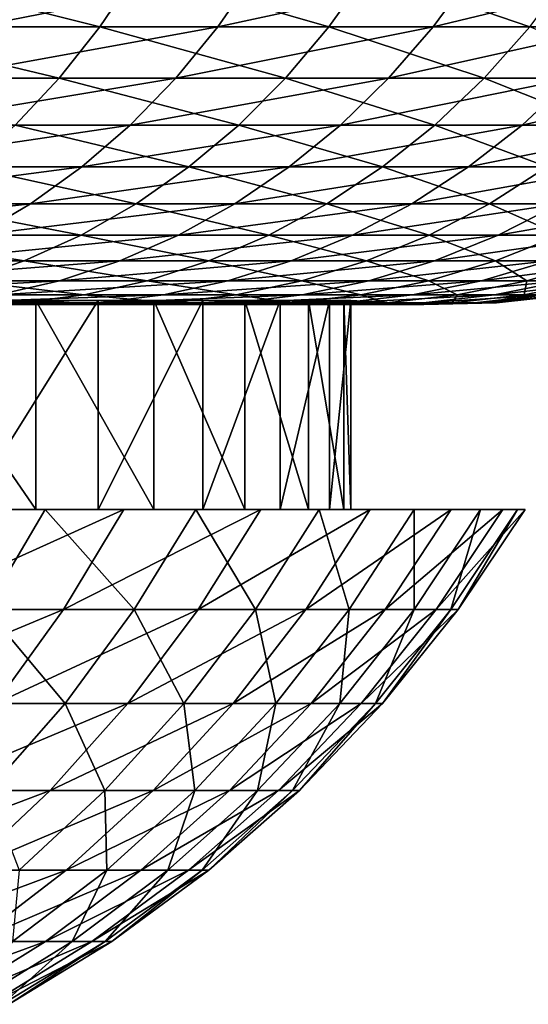
# Model space of a CAD drawing. Extents: x -28.4 to 28.4, y -60 to 0.
# Drawn here: x 20.1 to 23, y -9 to -3.4 of the extents above; entities that cross this region are included whole.
import ezdxf

# ---------------------------------------------------------------- set-up
doc = ezdxf.new("R2010")
doc.units = 0
doc.layers.add('L4', color=7, linetype='CONTINUOUS')

msp = doc.modelspace()

# ---------------------------------------------------------------- linework, layer by layer
at = {"layer": 'L4', "color": 7}
for points in [[(20.55362, -3.430268, 16.18524), (19.28474, -3.111869, 18.07836), (19.08617, -3.430268, 17.89222)], [(20.55362, -3.430268, 16.18524), (20.76745, -3.111869, 16.35363), (19.28474, -3.111869, 18.07836)], [(19.83826, -3.430268, -17.05452), (20.04465, -3.111869, -17.23195), (21.45179, -3.111869, -15.44503)], [(19.83826, -3.430268, -17.05452), (21.45179, -3.111869, -15.44503), (21.23091, -3.430268, -15.286)], [(21.86889, -3.430268, 14.35844), (20.76745, -3.111869, 16.35363), (20.55362, -3.430268, 16.18524)], [(21.86889, -3.430268, 14.35844), (22.09641, -3.111869, 14.50782), (20.76745, -3.111869, 16.35363)], [(21.23091, -3.430268, -15.286), (21.45179, -3.111869, -15.44503), (22.70011, -3.111869, -13.54375)], [(21.23091, -3.430268, -15.286), (22.70011, -3.111869, -13.54375), (22.46638, -3.430268, -13.4043)], [(23.02226, -3.430268, 12.42534), (22.09641, -3.111869, 14.50782), (21.86889, -3.430268, 14.35844)], [(23.02226, -3.430268, 12.42534), (23.26177, -3.111869, 12.5546), (22.09641, -3.111869, 14.50782)], [(22.46638, -3.430268, -13.4043), (22.70011, -3.111869, -13.54375), (23.78036, -3.111869, -11.54221)], [(22.46638, -3.430268, -13.4043), (23.78036, -3.111869, -11.54221), (23.53551, -3.430268, -11.42336)], [(20.3196, -3.724769, 16.00096), (19.08617, -3.430268, 17.89222), (18.86886, -3.724769, 17.6885)], [(20.3196, -3.724769, 16.00096), (20.55362, -3.430268, 16.18524), (19.08617, -3.430268, 17.89222)], [(19.61239, -3.724769, -16.86034), (19.83826, -3.430268, -17.05452), (21.23091, -3.430268, -15.286)], [(19.61239, -3.724769, -16.86034), (21.23091, -3.430268, -15.286), (20.98918, -3.724769, -15.11195)], [(21.6199, -3.724769, 14.19496), (20.55362, -3.430268, 16.18524), (20.3196, -3.724769, 16.00096)], [(21.6199, -3.724769, 14.19496), (21.86889, -3.430268, 14.35844), (20.55362, -3.430268, 16.18524)], [(20.98918, -3.724769, -15.11195), (21.23091, -3.430268, -15.286), (22.46638, -3.430268, -13.4043)], [(20.98918, -3.724769, -15.11195), (22.46638, -3.430268, -13.4043), (22.21058, -3.724769, -13.25168)], [(22.76013, -3.724769, 12.28386), (21.86889, -3.430268, 14.35844), (21.6199, -3.724769, 14.19496)], [(22.76013, -3.724769, 12.28386), (23.02226, -3.430268, 12.42534), (21.86889, -3.430268, 14.35844)], [(22.21058, -3.724769, -13.25168), (22.46638, -3.430268, -13.4043), (23.53551, -3.430268, -11.42336)], [(22.21058, -3.724769, -13.25168), (23.53551, -3.430268, -11.42336), (23.26754, -3.724769, -11.2933)], [(23.73186, -3.724769, 10.28182), (23.02226, -3.430268, 12.42534), (22.76013, -3.724769, 12.28386)], [(20.06703, -3.993305, 15.80208), (20.3196, -3.724769, 16.00096), (18.86886, -3.724769, 17.6885)], [(19.36861, -3.993305, -16.65077), (19.61239, -3.724769, -16.86034), (20.98918, -3.724769, -15.11195)], [(19.36861, -3.993305, -16.65077), (20.98918, -3.724769, -15.11195), (20.72829, -3.993305, -14.92412)], [(21.35117, -3.993305, 14.01852), (20.3196, -3.724769, 16.00096), (20.06703, -3.993305, 15.80208)], [(21.35117, -3.993305, 14.01852), (21.6199, -3.724769, 14.19496), (20.3196, -3.724769, 16.00096)], [(20.72829, -3.993305, -14.92412), (20.98918, -3.724769, -15.11195), (22.21058, -3.724769, -13.25168)], [(20.72829, -3.993305, -14.92412), (22.21058, -3.724769, -13.25168), (21.93451, -3.993305, -13.08697)], [(22.47723, -3.993305, 12.13118), (21.6199, -3.724769, 14.19496), (21.35117, -3.993305, 14.01852)], [(22.47723, -3.993305, 12.13118), (22.76013, -3.724769, 12.28386), (21.6199, -3.724769, 14.19496)], [(21.93451, -3.993305, -13.08697), (22.21058, -3.724769, -13.25168), (23.26754, -3.724769, -11.2933)], [(21.93451, -3.993305, -13.08697), (23.26754, -3.724769, -11.2933), (22.97833, -3.993305, -11.15293)], [(23.43688, -3.993305, 10.15402), (22.76013, -3.724769, 12.28386), (22.47723, -3.993305, 12.13118)], [(23.43688, -3.993305, 10.15402), (23.73186, -3.724769, 10.28182), (22.76013, -3.724769, 12.28386)], [(22.97833, -3.993305, -11.15293), (23.26754, -3.724769, -11.2933), (24.15223, -3.724769, -9.251302)], [(22.97833, -3.993305, -11.15293), (24.15223, -3.724769, -9.251302), (23.85203, -3.993305, -9.136312)], [(19.10865, -4.233991, -16.42729), (19.36861, -3.993305, -16.65077), (20.72829, -3.993305, -14.92412)], [(19.10865, -4.233991, -16.42729), (20.72829, -3.993305, -14.92412), (20.45008, -4.233991, -14.72381)], [(21.0646, -4.233991, 13.83037), (20.06703, -3.993305, 15.80208), (19.79769, -4.233991, 15.58998)], [(21.0646, -4.233991, 13.83037), (21.35117, -3.993305, 14.01852), (20.06703, -3.993305, 15.80208)], [(20.45008, -4.233991, -14.72381), (20.72829, -3.993305, -14.92412), (21.93451, -3.993305, -13.08697)], [(20.45008, -4.233991, -14.72381), (21.93451, -3.993305, -13.08697), (21.64011, -4.233991, -12.91132)], [(22.17554, -4.233991, 11.96835), (21.35117, -3.993305, 14.01852), (21.0646, -4.233991, 13.83037)], [(22.17554, -4.233991, 11.96835), (22.47723, -3.993305, 12.13118), (21.35117, -3.993305, 14.01852)], [(21.64011, -4.233991, -12.91132), (21.93451, -3.993305, -13.08697), (22.97833, -3.993305, -11.15293)], [(21.64011, -4.233991, -12.91132), (22.97833, -3.993305, -11.15293), (22.66992, -4.233991, -11.00323)], [(23.12231, -4.233991, 10.01773), (22.47723, -3.993305, 12.13118), (22.17554, -4.233991, 11.96835)], [(23.12231, -4.233991, 10.01773), (23.43688, -3.993305, 10.15402), (22.47723, -3.993305, 12.13118)], [(22.66992, -4.233991, -11.00323), (22.97833, -3.993305, -11.15293), (23.85203, -3.993305, -9.136312)], [(22.66992, -4.233991, -11.00323), (23.85203, -3.993305, -9.136312), (23.53189, -4.233991, -9.013685)], [(18.83432, -4.445137, -16.19145), (19.10865, -4.233991, -16.42729), (20.45008, -4.233991, -14.72381)], [(18.83432, -4.445137, -16.19145), (20.45008, -4.233991, -14.72381), (20.1565, -4.445137, -14.51243)], [(20.76219, -4.445137, 13.63181), (19.79769, -4.233991, 15.58998), (19.51347, -4.445137, 15.36617)], [(20.76219, -4.445137, 13.63181), (21.0646, -4.233991, 13.83037), (19.79769, -4.233991, 15.58998)], [(20.1565, -4.445137, -14.51243), (20.45008, -4.233991, -14.72381), (21.64011, -4.233991, -12.91132)], [(20.1565, -4.445137, -14.51243), (21.64011, -4.233991, -12.91132), (21.32944, -4.445137, -12.72596)], [(21.85719, -4.445137, 11.79653), (21.0646, -4.233991, 13.83037), (20.76219, -4.445137, 13.63181)], [(21.85719, -4.445137, 11.79653), (22.17554, -4.233991, 11.96835), (21.0646, -4.233991, 13.83037)], [(21.32944, -4.445137, -12.72596), (21.64011, -4.233991, -12.91132), (22.66992, -4.233991, -11.00323)], [(21.32944, -4.445137, -12.72596), (22.66992, -4.233991, -11.00323), (22.34446, -4.445137, -10.84527)], [(22.79036, -4.445137, 9.873917), (22.17554, -4.233991, 11.96835), (21.85719, -4.445137, 11.79653)], [(22.79036, -4.445137, 9.873917), (23.12231, -4.233991, 10.01773), (22.17554, -4.233991, 11.96835)], [(22.34446, -4.445137, -10.84527), (22.66992, -4.233991, -11.00323), (23.53189, -4.233991, -9.013685)], [(22.34446, -4.445137, -10.84527), (23.53189, -4.233991, -9.013685), (23.19406, -4.445137, -8.884283)], [(23.55481, -4.445137, 7.878196), (23.12231, -4.233991, 10.01773), (22.79036, -4.445137, 9.873917)], [(18.54755, -4.625263, -15.94493), (18.83432, -4.445137, -16.19145), (20.1565, -4.445137, -14.51243)], [(18.54755, -4.625263, -15.94493), (20.1565, -4.445137, -14.51243), (19.8496, -4.625263, -14.29147)], [(20.44607, -4.625263, 13.42426), (19.51347, -4.445137, 15.36617), (19.21637, -4.625263, 15.13221)], [(20.44607, -4.625263, 13.42426), (20.76219, -4.445137, 13.63181), (19.51347, -4.445137, 15.36617)], [(19.8496, -4.625263, -14.29147), (20.1565, -4.445137, -14.51243), (21.32944, -4.445137, -12.72596)], [(19.8496, -4.625263, -14.29147), (21.32944, -4.445137, -12.72596), (21.00468, -4.625263, -12.5322)], [(21.52439, -4.625263, 11.61692), (20.76219, -4.445137, 13.63181), (20.44607, -4.625263, 13.42426)], [(21.52439, -4.625263, 11.61692), (21.85719, -4.445137, 11.79653), (20.76219, -4.445137, 13.63181)], [(21.00468, -4.625263, -12.5322), (21.32944, -4.445137, -12.72596), (22.34446, -4.445137, -10.84527)], [(21.00468, -4.625263, -12.5322), (22.34446, -4.445137, -10.84527), (22.00425, -4.625263, -10.68014)], [(22.44336, -4.625263, 9.72358), (21.85719, -4.445137, 11.79653), (21.52439, -4.625263, 11.61692)], [(22.44336, -4.625263, 9.72358), (22.79036, -4.445137, 9.873917), (21.85719, -4.445137, 11.79653)], [(22.00425, -4.625263, -10.68014), (22.34446, -4.445137, -10.84527), (23.19406, -4.445137, -8.884283)], [(22.00425, -4.625263, -10.68014), (23.19406, -4.445137, -8.884283), (22.84091, -4.625263, -8.749013)], [(23.19617, -4.625263, 7.758245), (22.79036, -4.445137, 9.873917), (22.44336, -4.625263, 9.72358)], [(23.19617, -4.625263, 7.758245), (23.55481, -4.445137, 7.878196), (22.79036, -4.445137, 9.873917)], [(22.84091, -4.625263, -8.749013), (23.19406, -4.445137, -8.884283), (23.87193, -4.445137, -6.857522)], [(22.84091, -4.625263, -8.749013), (23.87193, -4.445137, -6.857522), (23.50846, -4.625263, -6.753111)], [(20.11845, -4.773103, 13.20916), (19.21637, -4.625263, 15.13221), (18.90846, -4.773103, 14.88974)], [(20.11845, -4.773103, 13.20916), (20.44607, -4.625263, 13.42426), (19.21637, -4.625263, 15.13221)], [(19.53154, -4.773103, -14.06247), (19.8496, -4.625263, -14.29147), (21.00468, -4.625263, -12.5322)], [(19.53154, -4.773103, -14.06247), (21.00468, -4.625263, -12.5322), (20.66812, -4.773103, -12.33139)], [(21.1795, -4.773103, 11.43078), (20.44607, -4.625263, 13.42426), (20.11845, -4.773103, 13.20916)], [(21.1795, -4.773103, 11.43078), (21.52439, -4.625263, 11.61692), (20.44607, -4.625263, 13.42426)], [(20.66812, -4.773103, -12.33139), (21.00468, -4.625263, -12.5322), (22.00425, -4.625263, -10.68014)], [(20.66812, -4.773103, -12.33139), (22.00425, -4.625263, -10.68014), (21.65167, -4.773103, -10.50901)], [(22.08374, -4.773103, 9.567775), (21.52439, -4.625263, 11.61692), (21.1795, -4.773103, 11.43078)], [(22.08374, -4.773103, 9.567775), (22.44336, -4.625263, 9.72358), (21.52439, -4.625263, 11.61692)], [(21.65167, -4.773103, -10.50901), (22.00425, -4.625263, -10.68014), (22.84091, -4.625263, -8.749013)], [(21.65167, -4.773103, -10.50901), (22.84091, -4.625263, -8.749013), (22.47492, -4.773103, -8.608825)], [(22.82448, -4.773103, 7.633932), (22.44336, -4.625263, 9.72358), (22.08374, -4.773103, 9.567775)], [(22.82448, -4.773103, 7.633932), (23.19617, -4.625263, 7.758245), (22.44336, -4.625263, 9.72358)], [(22.47492, -4.773103, -8.608825), (22.84091, -4.625263, -8.749013), (23.50846, -4.625263, -6.753111)], [(22.47492, -4.773103, -8.608825), (23.50846, -4.625263, -6.753111), (23.13178, -4.773103, -6.644904)], [(23.39624, -4.773103, 5.64357), (23.19617, -4.625263, 7.758245), (22.82448, -4.773103, 7.633932)], [(19.78165, -4.88762, 12.98802), (20.11845, -4.773103, 13.20916), (18.90846, -4.773103, 14.88974)], [(19.20456, -4.88762, -13.82705), (19.53154, -4.773103, -14.06247), (20.66812, -4.773103, -12.33139)], [(19.20456, -4.88762, -13.82705), (20.66812, -4.773103, -12.33139), (20.3221, -4.88762, -12.12494)], [(20.82493, -4.88762, 11.23942), (20.11845, -4.773103, 13.20916), (19.78165, -4.88762, 12.98802)], [(20.82493, -4.88762, 11.23942), (21.1795, -4.773103, 11.43078), (20.11845, -4.773103, 13.20916)], [(20.3221, -4.88762, -12.12494), (20.66812, -4.773103, -12.33139), (21.65167, -4.773103, -10.50901)], [(20.3221, -4.88762, -12.12494), (21.65167, -4.773103, -10.50901), (21.28919, -4.88762, -10.33307)], [(21.71403, -4.88762, 9.407599), (21.1795, -4.773103, 11.43078), (20.82493, -4.88762, 11.23942)], [(21.71403, -4.88762, 9.407599), (22.08374, -4.773103, 9.567775), (21.1795, -4.773103, 11.43078)], [(21.28919, -4.88762, -10.33307), (21.65167, -4.773103, -10.50901), (22.47492, -4.773103, -8.608825)], [(21.28919, -4.88762, -10.33307), (22.47492, -4.773103, -8.608825), (22.09867, -4.88762, -8.464701)], [(22.44237, -4.88762, 7.506131), (22.08374, -4.773103, 9.567775), (21.71403, -4.88762, 9.407599)], [(22.44237, -4.88762, 7.506131), (22.82448, -4.773103, 7.633932), (22.08374, -4.773103, 9.567775)], [(22.09867, -4.88762, -8.464701), (22.47492, -4.773103, -8.608825), (23.13178, -4.773103, -6.644904)], [(22.09867, -4.88762, -8.464701), (23.13178, -4.773103, -6.644904), (22.74453, -4.88762, -6.53366)], [(23.00456, -4.88762, 5.54909), (22.82448, -4.773103, 7.633932), (22.44237, -4.88762, 7.506131)], [(22.74453, -4.88762, -6.53366), (23.13178, -4.773103, -6.644904), (23.61738, -4.773103, -4.631787)], [(22.74453, -4.88762, -6.53366), (23.61738, -4.773103, -4.631787), (23.22199, -4.88762, -4.554245)], [(23.00456, -4.88762, 5.54909), (23.39624, -4.773103, 5.64357), (22.82448, -4.773103, 7.633932)], [(23.39643, -4.88762, 3.550966), (23.39624, -4.773103, 5.64357), (23.00456, -4.88762, 5.54909)], [(18.87094, -4.96801, -13.58685), (19.20456, -4.88762, -13.82705), (20.3221, -4.88762, -12.12494)], [(18.87094, -4.96801, -13.58685), (20.3221, -4.88762, -12.12494), (19.96908, -4.96801, -11.91431)], [(20.46317, -4.96801, 11.04417), (19.78165, -4.88762, 12.98802), (19.43801, -4.96801, 12.7624)], [(20.46317, -4.96801, 11.04417), (20.82493, -4.88762, 11.23942), (19.78165, -4.88762, 12.98802)], [(19.96908, -4.96801, -11.91431), (20.3221, -4.88762, -12.12494), (21.28919, -4.88762, -10.33307)], [(19.96908, -4.96801, -11.91431), (21.28919, -4.88762, -10.33307), (20.91937, -4.96801, -10.15357)], [(21.33683, -4.96801, 9.244173), (20.82493, -4.88762, 11.23942), (20.46317, -4.96801, 11.04417)], [(21.33683, -4.96801, 9.244173), (21.71403, -4.88762, 9.407599), (20.82493, -4.88762, 11.23942)], [(20.91937, -4.96801, -10.15357), (21.28919, -4.88762, -10.33307), (22.09867, -4.88762, -8.464701)], [(20.91937, -4.96801, -10.15357), (22.09867, -4.88762, -8.464701), (21.71477, -4.96801, -8.317656)], [(22.05252, -4.96801, 7.375737), (21.71403, -4.88762, 9.407599), (21.33683, -4.96801, 9.244173)], [(22.05252, -4.96801, 7.375737), (22.44237, -4.88762, 7.506131), (21.71403, -4.88762, 9.407599)], [(21.71477, -4.96801, -8.317656), (22.09867, -4.88762, -8.464701), (22.74453, -4.88762, -6.53366)], [(21.71477, -4.96801, -8.317656), (22.74453, -4.88762, -6.53366), (22.34942, -4.96801, -6.420159)], [(22.60493, -4.96801, 5.452693), (22.44237, -4.88762, 7.506131), (22.05252, -4.96801, 7.375737)], [(22.34942, -4.96801, -6.420159), (22.74453, -4.88762, -6.53366), (23.22199, -4.88762, -4.554245)], [(22.34942, -4.96801, -6.420159), (23.22199, -4.88762, -4.554245), (22.81859, -4.96801, -4.47513)], [(22.60493, -4.96801, 5.452693), (23.00456, -4.88762, 5.54909), (22.44237, -4.88762, 7.506131)], [(22.98999, -4.96801, 3.48928), (23.00456, -4.88762, 5.54909), (22.60493, -4.96801, 5.452693)], [(22.81859, -4.96801, -4.47513), (23.22199, -4.88762, -4.554245), (23.52754, -4.88762, -2.541111)], [(22.81859, -4.96801, -4.47513), (23.52754, -4.88762, -2.541111), (23.11882, -4.96801, -2.496968)], [(23.20484, -4.96801, 1.500033), (23.39643, -4.88762, 3.550966), (22.98999, -4.96801, 3.48928)], [(22.98999, -4.96801, 3.48928), (23.39643, -4.88762, 3.550966), (23.00456, -4.88762, 5.54909)], [(20.09675, -5.01371, 10.84641), (19.43801, -4.96801, 12.7624), (19.08995, -5.01371, 12.53387)], [(20.09675, -5.01371, 10.84641), (20.46317, -4.96801, 11.04417), (19.43801, -4.96801, 12.7624)], [(19.61151, -5.01371, -11.70098), (19.96908, -4.96801, -11.91431), (20.91937, -4.96801, -10.15357)], [(19.61151, -5.01371, -11.70098), (20.91937, -4.96801, -10.15357), (20.54478, -5.01371, -9.971761)], [(20.95477, -5.01371, 9.078646), (20.46317, -4.96801, 11.04417), (20.09675, -5.01371, 10.84641)], [(20.95477, -5.01371, 9.078646), (21.33683, -4.96801, 9.244173), (20.46317, -4.96801, 11.04417)], [(20.54478, -5.01371, -9.971761), (20.91937, -4.96801, -10.15357), (21.71477, -4.96801, -8.317656)], [(20.54478, -5.01371, -9.971761), (21.71477, -4.96801, -8.317656), (21.32595, -5.01371, -8.16872)], [(21.65764, -5.01371, 7.243666), (21.33683, -4.96801, 9.244173), (20.95477, -5.01371, 9.078646)], [(21.32595, -5.01371, -8.16872), (21.71477, -4.96801, -8.317656), (22.34942, -4.96801, -6.420159)], [(21.32595, -5.01371, -8.16872), (22.34942, -4.96801, -6.420159), (21.94923, -5.01371, -6.3052)], [(21.65764, -5.01371, 7.243666), (22.05252, -4.96801, 7.375737), (21.33683, -4.96801, 9.244173)], [(22.20017, -5.01371, 5.355057), (22.05252, -4.96801, 7.375737), (21.65764, -5.01371, 7.243666)], [(21.94923, -5.01371, -6.3052), (22.34942, -4.96801, -6.420159), (22.81859, -4.96801, -4.47513)], [(21.94923, -5.01371, -6.3052), (22.81859, -4.96801, -4.47513), (22.41, -5.01371, -4.394998)], [(22.20017, -5.01371, 5.355057), (22.60493, -4.96801, 5.452693), (22.05252, -4.96801, 7.375737)], [(22.57833, -5.01371, 3.4268), (22.60493, -4.96801, 5.452693), (22.20017, -5.01371, 5.355057)], [(22.41, -5.01371, -4.394998), (22.81859, -4.96801, -4.47513), (23.11882, -4.96801, -2.496968)], [(22.41, -5.01371, -4.394998), (23.11882, -4.96801, -2.496968), (22.70486, -5.01371, -2.452257)], [(22.78934, -5.01371, 1.473173), (22.98999, -4.96801, 3.48928), (22.57833, -5.01371, 3.4268)], [(22.57833, -5.01371, 3.4268), (22.98999, -4.96801, 3.48928), (22.60493, -4.96801, 5.452693)], [(22.70486, -5.01371, -2.452257), (23.11882, -4.96801, -2.496968), (23.24789, -4.96801, -0.50032)], [(22.70486, -5.01371, -2.452257), (23.24789, -4.96801, -0.50032), (22.83162, -5.01371, -0.491361)], [(22.83162, -5.01371, -0.491361), (23.20484, -4.96801, 1.500033), (22.78934, -5.01371, 1.473173)], [(22.78934, -5.01371, 1.473173), (23.20484, -4.96801, 1.500033), (22.98999, -4.96801, 3.48928)], [(22.83162, -5.01371, -0.491361), (23.24789, -4.96801, -0.50032), (23.20484, -4.96801, 1.500033)], [(18.89281, -5, -11.27217), (19.25191, -5.024398, -11.48643), (20.16807, -5.024398, -9.788919)], [(18.89281, -5, -11.27217), (20.16807, -5.024398, -9.788919), (19.79188, -5, -9.606327)], [(19.72826, -5.024398, 10.64753), (20.09675, -5.01371, 10.84641), (19.08995, -5.01371, 12.53387)], [(19.25191, -5.024398, -11.48643), (19.61151, -5.01371, -11.70098), (20.54478, -5.01371, -9.971761)], [(19.25191, -5.024398, -11.48643), (20.54478, -5.01371, -9.971761), (20.16807, -5.024398, -9.788919)], [(20.18684, -5, 8.745942), (19.72826, -5.024398, 10.64753), (19.36027, -5, 10.44892)], [(20.18684, -6.2, 8.745942), (20.18684, -5, 8.745942), (19.36027, -5, 10.44892)], [(20.18684, -6.2, 8.745942), (19.36027, -5, 10.44892), (19.36027, -6.2, 10.44892)], [(20.18684, -5, 8.745942), (20.57054, -5.024398, 8.91218), (19.72826, -5.024398, 10.64753)], [(20.57054, -5.024398, 8.91218), (20.09675, -5.01371, 10.84641), (19.72826, -5.024398, 10.64753)], [(19.79188, -5, -9.606327), (20.16807, -5.024398, -9.788919), (20.93492, -5.024398, -8.018938)], [(19.79188, -5, -9.606327), (20.93492, -5.024398, -8.018938), (20.54442, -5, -7.869361)], [(19.79188, -6.2, -9.606327), (19.79188, -5, -9.606327), (20.54442, -5, -7.869361)], [(19.79188, -6.2, -9.606327), (20.54442, -5, -7.869361), (20.54442, -6.2, -7.869361)], [(20.57054, -5.024398, 8.91218), (20.95477, -5.01371, 9.078646), (20.09675, -5.01371, 10.84641)], [(20.16807, -5.024398, -9.788919), (20.54478, -5.01371, -9.971761), (21.32595, -5.01371, -8.16872)], [(20.16807, -5.024398, -9.788919), (21.32595, -5.01371, -8.16872), (20.93492, -5.024398, -8.018938)], [(20.86395, -5, 6.978208), (20.57054, -5.024398, 8.91218), (20.18684, -5, 8.745942)], [(20.86395, -6.2, 6.978208), (20.86395, -5, 6.978208), (20.18684, -5, 8.745942)], [(20.86395, -6.2, 6.978208), (20.18684, -5, 8.745942), (20.18684, -6.2, 8.745942)], [(20.54442, -5, -7.869361), (20.93492, -5.024398, -8.018938), (21.54676, -5.024398, -6.189587)], [(20.54442, -5, -7.869361), (21.54676, -5.024398, -6.189587), (21.14486, -5, -6.074133)], [(20.54442, -6.2, -7.869361), (20.54442, -5, -7.869361), (21.14486, -5, -6.074133)], [(20.54442, -6.2, -7.869361), (21.14486, -5, -6.074133), (21.14486, -6.2, -6.074133)], [(20.86395, -5, 6.978208), (21.26053, -5.024398, 7.110846), (20.57054, -5.024398, 8.91218)], [(21.26053, -5.024398, 7.110846), (20.95477, -5.01371, 9.078646), (20.57054, -5.024398, 8.91218)], [(21.3866, -5, 5.15881), (21.26053, -5.024398, 7.110846), (20.86395, -5, 6.978208)], [(21.3866, -6.2, 5.15881), (21.3866, -5, 5.15881), (20.86395, -5, 6.978208)], [(21.3866, -6.2, 5.15881), (20.86395, -5, 6.978208), (20.86395, -6.2, 6.978208)], [(20.93492, -5.024398, -8.018938), (21.32595, -5.01371, -8.16872), (21.94923, -5.01371, -6.3052)], [(20.93492, -5.024398, -8.018938), (21.94923, -5.01371, -6.3052), (21.54676, -5.024398, -6.189587)], [(21.26053, -5.024398, 7.110846), (21.65764, -5.01371, 7.243666), (20.95477, -5.01371, 9.078646)], [(21.14486, -5, -6.074133), (21.54676, -5.024398, -6.189587), (21.99909, -5.024398, -4.314411)], [(21.14486, -5, -6.074133), (21.99909, -5.024398, -4.314411), (21.58874, -5, -4.233935)], [(21.14486, -6.2, -6.074133), (21.14486, -5, -6.074133), (21.58874, -5, -4.233935)], [(21.14486, -6.2, -6.074133), (21.58874, -5, -4.233935), (21.58874, -6.2, -4.233935)], [(21.3866, -5, 5.15881), (21.7931, -5.024398, 5.256867), (21.26053, -5.024398, 7.110846)], [(21.7931, -5.024398, 5.256867), (21.65764, -5.01371, 7.243666), (21.26053, -5.024398, 7.110846)], [(21.75091, -5, 3.301219), (21.7931, -5.024398, 5.256867), (21.3866, -5, 5.15881)], [(21.75091, -6.2, 3.301219), (21.75091, -5, 3.301219), (21.3866, -5, 5.15881)], [(21.75091, -6.2, 3.301219), (21.3866, -5, 5.15881), (21.3866, -6.2, 5.15881)], [(21.54676, -5.024398, -6.189587), (21.94923, -5.01371, -6.3052), (22.41, -5.01371, -4.394998)], [(21.54676, -5.024398, -6.189587), (22.41, -5.01371, -4.394998), (21.99909, -5.024398, -4.314411)], [(21.58874, -5, -4.233935), (21.99909, -5.024398, -4.314411), (22.28854, -5.024398, -2.407293)], [(21.58874, -5, -4.233935), (22.28854, -5.024398, -2.407293), (21.87279, -5, -2.36239)], [(21.58874, -6.2, -4.233935), (21.58874, -5, -4.233935), (21.87279, -5, -2.36239)], [(21.58874, -6.2, -4.233935), (21.87279, -5, -2.36239), (21.87279, -6.2, -2.36239)], [(21.7931, -5.024398, 5.256867), (22.20017, -5.01371, 5.355057), (21.65764, -5.01371, 7.243666)], [(21.95418, -5, 1.419186), (22.16434, -5.024398, 3.363966), (21.75091, -5, 3.301219)], [(21.75091, -5, 3.301219), (22.16434, -5.024398, 3.363966), (21.7931, -5.024398, 5.256867)], [(21.95418, -6.2, 1.419186), (21.95418, -5, 1.419186), (21.75091, -5, 3.301219)], [(21.95418, -6.2, 1.419186), (21.75091, -5, 3.301219), (21.75091, -6.2, 3.301219)], [(22.16434, -5.024398, 3.363966), (22.20017, -5.01371, 5.355057), (21.7931, -5.024398, 5.256867)], [(21.87279, -5, -2.36239), (22.28854, -5.024398, -2.407293), (22.41297, -5.024398, -0.482351)], [(21.87279, -5, -2.36239), (22.41297, -5.024398, -0.482351), (21.99491, -5, -0.473354)], [(21.87279, -6.2, -2.36239), (21.87279, -5, -2.36239), (21.99491, -5, -0.473354)], [(21.87279, -6.2, -2.36239), (21.99491, -5, -0.473354), (21.99491, -6.2, -0.473354)], [(21.99491, -5, -0.473354), (22.37147, -5.024398, 1.446161), (21.95418, -5, 1.419186)], [(21.95418, -5, 1.419186), (22.37147, -5.024398, 1.446161), (22.16434, -5.024398, 3.363966)], [(21.99491, -6.2, -0.473354), (21.99491, -5, -0.473354), (21.95418, -5, 1.419186)], [(21.99491, -6.2, -0.473354), (21.95418, -5, 1.419186), (21.95418, -6.2, 1.419186)], [(21.99491, -5, -0.473354), (22.41297, -5.024398, -0.482351), (22.37147, -5.024398, 1.446161)], [(21.99909, -5.024398, -4.314411), (22.41, -5.01371, -4.394998), (22.70486, -5.01371, -2.452257)], [(21.99909, -5.024398, -4.314411), (22.70486, -5.01371, -2.452257), (22.28854, -5.024398, -2.407293)], [(22.37147, -5.024398, 1.446161), (22.57833, -5.01371, 3.4268), (22.16434, -5.024398, 3.363966)], [(22.16434, -5.024398, 3.363966), (22.57833, -5.01371, 3.4268), (22.20017, -5.01371, 5.355057)], [(22.28854, -5.024398, -2.407293), (22.70486, -5.01371, -2.452257), (22.83162, -5.01371, -0.491361)], [(22.28854, -5.024398, -2.407293), (22.83162, -5.01371, -0.491361), (22.41297, -5.024398, -0.482351)], [(22.41297, -5.024398, -0.482351), (22.78934, -5.01371, 1.473173), (22.37147, -5.024398, 1.446161)], [(22.37147, -5.024398, 1.446161), (22.78934, -5.01371, 1.473173), (22.57833, -5.01371, 3.4268)], [(22.41297, -5.024398, -0.482351), (22.83162, -5.01371, -0.491361), (22.78934, -5.01371, 1.473173)], [(19.79188, -6.2, -9.606327), (20.69151, -6.2, -10.04298), (18.89281, -6.2, -11.27217)], [(18.89281, -6.2, -11.27217), (20.69151, -6.2, -10.04298), (19.75157, -6.2, -11.78454)], [(19.36027, -6.2, 10.44892), (19.22629, -6.2, 12.62339), (20.24028, -6.2, 10.92387)], [(19.90161, -6.774709, 10.74109), (20.24028, -6.2, 10.92387), (19.22629, -6.2, 12.62339)], [(19.36027, -6.2, 10.44892), (20.24028, -6.2, 10.92387), (20.18684, -6.2, 8.745942)], [(19.42108, -6.774709, -11.58736), (19.75157, -6.2, -11.78454), (20.69151, -6.2, -10.04298)], [(19.42108, -6.774709, -11.58736), (20.69151, -6.2, -10.04298), (20.34529, -6.774709, -9.874933)], [(20.54442, -6.2, -7.869361), (21.47826, -6.2, -8.22706), (19.79188, -6.2, -9.606327)], [(19.79188, -6.2, -9.606327), (21.47826, -6.2, -8.22706), (20.69151, -6.2, -10.04298)], [(20.75129, -6.774709, 8.990491), (20.24028, -6.2, 10.92387), (19.90161, -6.774709, 10.74109)], [(20.18684, -6.2, 8.745942), (20.24028, -6.2, 10.92387), (21.10442, -6.2, 9.143485)], [(20.18684, -6.2, 8.745942), (21.10442, -6.2, 9.143485), (20.86395, -6.2, 6.978208)], [(20.75129, -6.774709, 8.990491), (21.10442, -6.2, 9.143485), (20.24028, -6.2, 10.92387)], [(20.34529, -6.774709, -9.874933), (20.69151, -6.2, -10.04298), (21.47826, -6.2, -8.22706)], [(20.34529, -6.774709, -9.874933), (21.47826, -6.2, -8.22706), (21.11887, -6.774709, -8.089399)], [(21.14486, -6.2, -6.074133), (22.10598, -6.2, -6.35023), (20.54442, -6.2, -7.869361)], [(20.54442, -6.2, -7.869361), (22.10598, -6.2, -6.35023), (21.47826, -6.2, -8.22706)], [(21.44734, -6.774709, 7.173329), (21.10442, -6.2, 9.143485), (20.75129, -6.774709, 8.990491)], [(20.86395, -6.2, 6.978208), (21.10442, -6.2, 9.143485), (21.81232, -6.2, 7.295399)], [(20.86395, -6.2, 6.978208), (21.81232, -6.2, 7.295399), (21.3866, -6.2, 5.15881)], [(21.44734, -6.774709, 7.173329), (21.81232, -6.2, 7.295399), (21.10442, -6.2, 9.143485)], [(21.11887, -6.774709, -8.089399), (21.47826, -6.2, -8.22706), (22.10598, -6.2, -6.35023)], [(21.11887, -6.774709, -8.089399), (22.10598, -6.2, -6.35023), (21.73609, -6.774709, -6.243974)], [(21.58874, -6.2, -4.233935), (22.57005, -6.2, -4.426386), (21.14486, -6.2, -6.074133)], [(21.14486, -6.2, -6.074133), (22.57005, -6.2, -4.426386), (22.10598, -6.2, -6.35023)], [(21.3866, -6.2, 5.15881), (21.81232, -6.2, 7.295399), (22.35872, -6.2, 5.393302)], [(21.3866, -6.2, 5.15881), (22.35872, -6.2, 5.393302), (21.75091, -6.2, 3.301219)], [(21.9846, -6.774709, 5.303058), (21.81232, -6.2, 7.295399), (21.44734, -6.774709, 7.173329)], [(21.87279, -6.2, -2.36239), (22.86701, -6.2, -2.469771), (21.58874, -6.2, -4.233935)], [(21.58874, -6.2, -4.233935), (22.86701, -6.2, -2.469771), (22.57005, -6.2, -4.426386)], [(21.73609, -6.774709, -6.243974), (22.10598, -6.2, -6.35023), (22.57005, -6.2, -4.426386)], [(21.73609, -6.774709, -6.243974), (22.57005, -6.2, -4.426386), (22.19239, -6.774709, -4.352321)], [(21.75091, -6.2, 3.301219), (22.35872, -6.2, 5.393302), (22.73959, -6.2, 3.451274)], [(21.75091, -6.2, 3.301219), (22.73959, -6.2, 3.451274), (21.95418, -6.2, 1.419186)], [(21.9846, -6.774709, 5.303058), (22.35872, -6.2, 5.393302), (21.81232, -6.2, 7.295399)], [(21.99491, -6.2, -0.473354), (22.99467, -6.2, -0.49487), (21.87279, -6.2, -2.36239)], [(21.87279, -6.2, -2.36239), (22.99467, -6.2, -0.49487), (22.86701, -6.2, -2.469771)], [(21.95418, -6.2, 1.419186), (22.73959, -6.2, 3.451274), (22.95209, -6.2, 1.483694)], [(21.95418, -6.2, 1.419186), (22.95209, -6.2, 1.483694), (21.99491, -6.2, -0.473354)], [(22.35909, -6.774709, 3.393525), (22.35872, -6.2, 5.393302), (21.9846, -6.774709, 5.303058)], [(21.99491, -6.2, -0.473354), (22.95209, -6.2, 1.483694), (22.99467, -6.2, -0.49487)], [(22.19239, -6.774709, -4.352321), (22.57005, -6.2, -4.426386), (22.86701, -6.2, -2.469771)], [(22.19239, -6.774709, -4.352321), (22.86701, -6.2, -2.469771), (22.48439, -6.774709, -2.428445)], [(22.35909, -6.774709, 3.393525), (22.73959, -6.2, 3.451274), (22.35872, -6.2, 5.393302)], [(22.56805, -6.774709, 1.458868), (22.73959, -6.2, 3.451274), (22.35909, -6.774709, 3.393525)], [(22.48439, -6.774709, -2.428445), (22.86701, -6.2, -2.469771), (22.99467, -6.2, -0.49487)], [(22.48439, -6.774709, -2.428445), (22.99467, -6.2, -0.49487), (22.60992, -6.774709, -0.48659)], [(22.60992, -6.774709, -0.48659), (22.95209, -6.2, 1.483694), (22.56805, -6.774709, 1.458868)], [(22.56805, -6.774709, 1.458868), (22.95209, -6.2, 1.483694), (22.73959, -6.2, 3.451274)], [(22.60992, -6.774709, -0.48659), (22.99467, -6.2, -0.49487), (22.95209, -6.2, 1.483694)], [(19.04918, -7.314028, -11.36547), (19.42108, -6.774709, -11.58736), (20.34529, -6.774709, -9.874933)], [(19.04918, -7.314028, -11.36547), (20.34529, -6.774709, -9.874933), (19.9557, -7.314028, -9.68584)], [(20.35393, -7.314028, 8.818333), (19.90161, -6.774709, 10.74109), (19.52052, -7.314028, 10.53541)], [(20.35393, -7.314028, 8.818333), (20.75129, -6.774709, 8.990491), (19.90161, -6.774709, 10.74109)], [(19.9557, -7.314028, -9.68584), (20.34529, -6.774709, -9.874933), (21.11887, -6.774709, -8.089399)], [(19.9557, -7.314028, -9.68584), (21.11887, -6.774709, -8.089399), (20.71447, -7.314028, -7.934497)], [(21.03665, -7.314028, 7.035968), (20.75129, -6.774709, 8.990491), (20.35393, -7.314028, 8.818333)], [(20.71447, -7.314028, -7.934497), (21.11887, -6.774709, -8.089399), (21.73609, -6.774709, -6.243974)], [(20.71447, -7.314028, -7.934497), (21.73609, -6.774709, -6.243974), (21.31987, -7.314028, -6.12441)], [(21.03665, -7.314028, 7.035968), (21.44734, -6.774709, 7.173329), (20.75129, -6.774709, 8.990491)], [(21.56362, -7.314028, 5.201511), (21.44734, -6.774709, 7.173329), (21.03665, -7.314028, 7.035968)], [(21.31987, -7.314028, -6.12441), (21.73609, -6.774709, -6.243974), (22.19239, -6.774709, -4.352321)], [(21.31987, -7.314028, -6.12441), (22.19239, -6.774709, -4.352321), (21.76744, -7.314028, -4.26898)], [(21.56362, -7.314028, 5.201511), (21.9846, -6.774709, 5.303058), (21.44734, -6.774709, 7.173329)], [(21.93094, -7.314028, 3.328543), (21.9846, -6.774709, 5.303058), (21.56362, -7.314028, 5.201511)], [(21.76744, -7.314028, -4.26898), (22.19239, -6.774709, -4.352321), (22.48439, -6.774709, -2.428445)], [(21.76744, -7.314028, -4.26898), (22.48439, -6.774709, -2.428445), (22.05384, -7.314028, -2.381943)], [(22.13589, -7.314028, 1.430933), (22.35909, -6.774709, 3.393525), (21.93094, -7.314028, 3.328543)], [(21.93094, -7.314028, 3.328543), (22.35909, -6.774709, 3.393525), (21.9846, -6.774709, 5.303058)], [(22.05384, -7.314028, -2.381943), (22.48439, -6.774709, -2.428445), (22.60992, -6.774709, -0.48659)], [(22.05384, -7.314028, -2.381943), (22.60992, -6.774709, -0.48659), (22.17696, -7.314028, -0.477272)], [(22.17696, -7.314028, -0.477272), (22.56805, -6.774709, 1.458868), (22.13589, -7.314028, 1.430933)], [(22.13589, -7.314028, 1.430933), (22.56805, -6.774709, 1.458868), (22.35909, -6.774709, 3.393525)], [(22.17696, -7.314028, -0.477272), (22.60992, -6.774709, -0.48659), (22.56805, -6.774709, 1.458868)], [(19.91531, -7.813926, 8.6283), (20.35393, -7.314028, 8.818333), (19.52052, -7.314028, 10.53541)], [(19.52566, -7.813926, -9.477112), (19.9557, -7.314028, -9.68584), (20.71447, -7.314028, -7.934497)], [(19.52566, -7.813926, -9.477112), (20.71447, -7.314028, -7.934497), (20.26808, -7.813926, -7.76351)], [(20.58331, -7.813926, 6.884344), (20.35393, -7.314028, 8.818333), (19.91531, -7.813926, 8.6283)], [(20.26808, -7.813926, -7.76351), (20.71447, -7.314028, -7.934497), (21.31987, -7.314028, -6.12441)], [(20.26808, -7.813926, -7.76351), (21.31987, -7.314028, -6.12441), (20.86044, -7.813926, -5.99243)], [(20.58331, -7.813926, 6.884344), (21.03665, -7.314028, 7.035968), (20.35393, -7.314028, 8.818333)], [(21.09893, -7.813926, 5.089419), (21.03665, -7.314028, 7.035968), (20.58331, -7.813926, 6.884344)], [(20.86044, -7.813926, -5.99243), (21.31987, -7.314028, -6.12441), (21.76744, -7.314028, -4.26898)], [(20.86044, -7.813926, -5.99243), (21.76744, -7.314028, -4.26898), (21.29835, -7.813926, -4.176984)], [(21.09893, -7.813926, 5.089419), (21.56362, -7.314028, 5.201511), (21.03665, -7.314028, 7.035968)], [(21.45834, -7.813926, 3.256814), (21.56362, -7.314028, 5.201511), (21.09893, -7.813926, 5.089419)], [(21.29835, -7.813926, -4.176984), (21.76744, -7.314028, -4.26898), (22.05384, -7.314028, -2.381943)], [(21.29835, -7.813926, -4.176984), (22.05384, -7.314028, -2.381943), (21.57858, -7.813926, -2.330613)], [(21.65887, -7.813926, 1.400096), (21.93094, -7.314028, 3.328543), (21.45834, -7.813926, 3.256814)], [(21.45834, -7.813926, 3.256814), (21.93094, -7.314028, 3.328543), (21.56362, -7.314028, 5.201511)], [(21.57858, -7.813926, -2.330613), (22.05384, -7.314028, -2.381943), (22.17696, -7.314028, -0.477272)], [(21.57858, -7.813926, -2.330613), (22.17696, -7.314028, -0.477272), (21.69905, -7.813926, -0.466987)], [(21.69905, -7.813926, -0.466987), (22.13589, -7.314028, 1.430933), (21.65887, -7.813926, 1.400096)], [(21.65887, -7.813926, 1.400096), (22.13589, -7.314028, 1.430933), (21.93094, -7.314028, 3.328543)], [(21.69905, -7.813926, -0.466987), (22.17696, -7.314028, -0.477272), (22.13589, -7.314028, 1.430933)], [(19.05838, -8.270664, -9.25031), (19.52566, -7.813926, -9.477112), (20.26808, -7.813926, -7.76351)], [(19.05838, -8.270664, -9.25031), (20.26808, -7.813926, -7.76351), (19.78303, -8.270664, -7.577717)], [(19.78303, -8.270664, -7.577717), (20.26808, -7.813926, -7.76351), (20.86044, -7.813926, -5.99243)], [(19.78303, -8.270664, -7.577717), (20.86044, -7.813926, -5.99243), (20.36121, -8.270664, -5.849022)], [(20.09072, -8.270664, 6.719591), (20.58331, -7.813926, 6.884344), (19.91531, -7.813926, 8.6283)], [(20.594, -8.270664, 4.967622), (20.58331, -7.813926, 6.884344), (20.09072, -8.270664, 6.719591)], [(20.36121, -8.270664, -5.849022), (20.86044, -7.813926, -5.99243), (21.29835, -7.813926, -4.176984)], [(20.36121, -8.270664, -5.849022), (21.29835, -7.813926, -4.176984), (20.78865, -8.270664, -4.077022)], [(20.594, -8.270664, 4.967622), (21.09893, -7.813926, 5.089419), (20.58331, -7.813926, 6.884344)], [(20.9448, -8.270664, 3.178873), (21.09893, -7.813926, 5.089419), (20.594, -8.270664, 4.967622)], [(20.78865, -8.270664, -4.077022), (21.29835, -7.813926, -4.176984), (21.57858, -7.813926, -2.330613)], [(20.78865, -8.270664, -4.077022), (21.57858, -7.813926, -2.330613), (21.06217, -8.270664, -2.274838)], [(21.14054, -8.270664, 1.36659), (21.45834, -7.813926, 3.256814), (20.9448, -8.270664, 3.178873)], [(20.9448, -8.270664, 3.178873), (21.45834, -7.813926, 3.256814), (21.09893, -7.813926, 5.089419)], [(21.06217, -8.270664, -2.274838), (21.57858, -7.813926, -2.330613), (21.69905, -7.813926, -0.466987)], [(21.06217, -8.270664, -2.274838), (21.69905, -7.813926, -0.466987), (21.17976, -8.270664, -0.455811)], [(21.17976, -8.270664, -0.455811), (21.65887, -7.813926, 1.400096), (21.14054, -8.270664, 1.36659)], [(21.14054, -8.270664, 1.36659), (21.65887, -7.813926, 1.400096), (21.45834, -7.813926, 3.256814)], [(21.17976, -8.270664, -0.455811), (21.69905, -7.813926, -0.466987), (21.65887, -7.813926, 1.400096)], [(19.26295, -8.680831, -7.378506), (19.78303, -8.270664, -7.577717), (20.36121, -8.270664, -5.849022)], [(19.26295, -8.680831, -7.378506), (20.36121, -8.270664, -5.849022), (19.82594, -8.680831, -5.695257)], [(19.82594, -8.680831, -5.695257), (20.36121, -8.270664, -5.849022), (20.78865, -8.270664, -4.077022)], [(19.82594, -8.680831, -5.695257), (20.78865, -8.270664, -4.077022), (20.24214, -8.680831, -3.969841)], [(20.39419, -8.680831, 3.095304), (20.594, -8.270664, 4.967622), (20.0526, -8.680831, 4.837028)], [(20.0526, -8.680831, 4.837028), (20.594, -8.270664, 4.967622), (20.09072, -8.270664, 6.719591)], [(20.24214, -8.680831, -3.969841), (20.78865, -8.270664, -4.077022), (21.06217, -8.270664, -2.274838)], [(20.24214, -8.680831, -3.969841), (21.06217, -8.270664, -2.274838), (20.50847, -8.680831, -2.215035)], [(20.58478, -8.680831, 1.330664), (20.9448, -8.270664, 3.178873), (20.39419, -8.680831, 3.095304)], [(20.39419, -8.680831, 3.095304), (20.9448, -8.270664, 3.178873), (20.594, -8.270664, 4.967622)], [(20.50847, -8.680831, -2.215035), (21.06217, -8.270664, -2.274838), (21.17976, -8.270664, -0.455811)], [(20.50847, -8.680831, -2.215035), (21.17976, -8.270664, -0.455811), (20.62296, -8.680831, -0.443829)], [(20.62296, -8.680831, -0.443829), (21.14054, -8.270664, 1.36659), (20.58478, -8.680831, 1.330664)], [(20.58478, -8.680831, 1.330664), (21.14054, -8.270664, 1.36659), (20.9448, -8.270664, 3.178873)], [(20.62296, -8.680831, -0.443829), (21.17976, -8.270664, -0.455811), (21.14054, -8.270664, 1.36659)], [(19.25861, -9.041359, -5.532285), (19.82594, -8.680831, -5.695257), (20.24214, -8.680831, -3.969841)], [(19.25861, -9.041359, -5.532285), (20.24214, -8.680831, -3.969841), (19.6629, -9.041359, -3.856243)], [(19.6629, -9.041359, -3.856243), (20.24214, -8.680831, -3.969841), (20.50847, -8.680831, -2.215035)], [(19.6629, -9.041359, -3.856243), (20.50847, -8.680831, -2.215035), (19.92161, -9.041359, -2.151651)], [(19.99574, -9.041359, 1.292586), (20.39419, -8.680831, 3.095304), (19.8106, -9.041359, 3.00673)], [(19.8106, -9.041359, 3.00673), (20.39419, -8.680831, 3.095304), (20.0526, -8.680831, 4.837028)], [(19.92161, -9.041359, -2.151651), (20.50847, -8.680831, -2.215035), (20.62296, -8.680831, -0.443829)], [(19.92161, -9.041359, -2.151651), (20.62296, -8.680831, -0.443829), (20.03283, -9.041359, -0.431128)], [(20.03283, -9.041359, -0.431128), (20.58478, -8.680831, 1.330664), (19.99574, -9.041359, 1.292586)], [(19.99574, -9.041359, 1.292586), (20.58478, -8.680831, 1.330664), (20.39419, -8.680831, 3.095304)], [(20.03283, -9.041359, -0.431128), (20.62296, -8.680831, -0.443829), (20.58478, -8.680831, 1.330664)]]:
    msp.add_3dface(points, dxfattribs=at)

doc.saveas('drawing.dxf')
